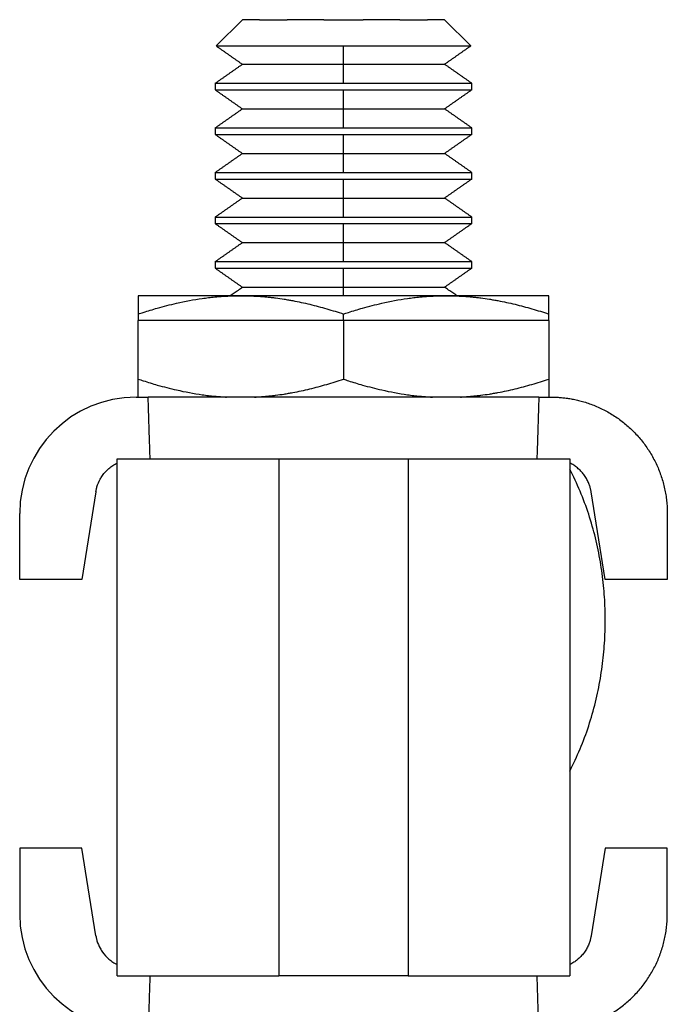
# Model space of a CAD drawing. Units: inches. Extents: x 38 to 318, y 32 to 350.
# Drawn here: x 49 to 69, y 65 to 95 of the extents above; entities that cross this region are included whole.
import ezdxf

# ---------------------------------------------------------------- set-up
doc = ezdxf.new("R2010")
doc.units = ezdxf.units.IN
doc.header["$MEASUREMENT"] = 0
doc.layers.add('Sheet_View_1_Drawing_1', color=7, linetype='Continuous')

msp = doc.modelspace()

# ---------------------------------------------------------------- linework, layer by layer
at = {"layer": 'Sheet_View_1_Drawing_1', "color": 178}
for p, q in [((55.55688914821507, 95.34240233025056), (54.74535014198185, 94.53086635193331)), ((55.6170186387086, 95.34240233025176), (55.55688914821387, 95.34240233025176)), ((55.79509132222177, 95.34240233025176), (55.6170186387086, 95.34240233025176)), ((56.08426902905942, 95.34240233025176), (55.79509132222177, 95.34240233025176)), ((56.08426789359093, 95.34240233025176), (56.94763422326089, 95.34240233025176)), ((57.48864549786688, 95.34240233024941), (56.94763498023988, 95.3424023302498)), ((58.07567716815413, 95.34240233025176), (57.48864549786688, 95.34240233025176)), ((58.07567688428701, 95.34240233025176), (59.29666137822808, 95.34240233025176)), ((59.88369276464821, 95.34240233025176), (59.29666114167215, 95.34240233025176)), ((60.42470328227521, 95.34240233025176), (59.88369276464821, 95.34240233025176)), ((60.42470403925419, 95.34240233025176), (61.28807036892415, 95.34240233025176)), ((61.57724694029332, 95.34240233025176), (61.28806923345567, 95.34240233025176)), ((61.75531962380649, 95.34240233025176), (61.57724694029332, 95.34240233025176)), ((61.81544911430121, 95.34240233025176), (61.75531962380649, 95.34240233025176)), ((62.6269881205402, 94.53086635192872), (61.81544911430699, 95.34240233025176)), ((54.74535029625601, 94.53086368620438), (58.68616913287462, 94.53086368620438)), ((58.68616913287462, 94.53086368620438), (62.62698796603961, 94.53086368620438)), ((58.68616913125754, 93.96261807698662), (58.68616913125754, 94.53086368598663)), ((55.55688913125762, 93.96261807654128), (58.68616913125754, 93.96261807654128)), ((58.68616913125754, 93.37481485398663), (58.68616913125754, 93.96261807698663)), ((58.68616913181775, 93.96261807654128), (61.81544913125747, 93.96261807654128)), ((54.71741913125754, 93.37481485444383), (58.68616913278222, 93.37481485444383)), ((54.71741913125754, 93.374814096304), (54.71741913125754, 93.1706356676541)), ((58.68616913278222, 93.37481485444383), (62.6549191308013, 93.37481485444383)), ((62.65491913125754, 93.1706356676541), (62.65491913125754, 93.374814096304)), ((54.71741913125754, 93.17063685419926), (58.68616913288618, 93.17063685419926)), ((58.68616913125754, 92.58283363198662), (58.68616913125754, 93.17063685398661)), ((58.68616913288618, 93.17063685419926), (62.65491913104385, 93.17063685419926)), ((55.55688913125762, 92.58283363209603), (58.68616913125754, 92.58283363209603)), ((58.68616913125754, 91.99503040998663), (58.68616913125754, 92.58283363198662)), ((58.68616913181775, 92.58283363209603), (61.81544913125747, 92.58283363209603)), ((54.71741913125754, 91.99503040999858), (58.68616913278222, 91.99503040999858)), ((54.71741913125754, 91.99502913078886), (54.71741913125754, 91.79085070213895)), ((54.71741913125754, 91.79085240975401), (58.68616913288618, 91.79085240975401)), ((58.68616913278222, 91.99503040999858), (62.65491913124599, 91.99503040999858)), ((58.68616913125754, 91.20304918798661), (58.68616913125754, 91.7908524099866)), ((58.68616913288618, 91.79085240975401), (62.65491913148855, 91.79085240975401)), ((62.65491913125754, 91.79085070213895), (62.65491913125754, 91.99502913078886)), ((55.55688913125762, 91.20304918765078), (58.68616913125754, 91.20304918765078)), ((58.68616913125754, 90.61524596598663), (58.68616913125754, 91.20304918798661)), ((58.68616913181775, 91.20304918765078), (61.81544913125747, 91.20304918765078)), ((54.71741913125754, 90.61524596555333), (58.68616913278222, 90.61524596555333)), ((54.71741913125754, 90.61524416527372), (54.71741913125754, 90.41106573662383)), ((58.68616913278222, 90.61524596555333), (62.65491913169069, 90.61524596555333)), ((62.65491913125754, 90.41106573662383), (62.65491913125754, 90.61524416527372)), ((54.71741913125754, 90.41106796530876), (58.68616913288618, 90.41106796530876)), ((58.68616913125754, 89.82326474298665), (58.68616913125754, 90.41106796498666)), ((58.68616913288618, 90.41106796530876), (62.65491913093413, 90.41106796530876)), ((55.55688913125762, 89.8232647432113), (58.68616913125754, 89.8232647432113)), ((58.68616913125754, 89.23546152098663), (58.68616913125754, 89.82326474298665)), ((58.68616913181775, 89.8232647432113), (61.81544913125747, 89.8232647432113)), ((54.71741913125754, 89.23546152110808), (58.68616913278222, 89.23546152110808)), ((54.71741913125754, 89.2354591997586), (54.71741913125754, 89.03128077110868)), ((54.71741913125754, 89.03128352086351), (58.68616913288618, 89.03128352086351)), ((58.68616913278222, 89.23546152110808), (62.65491913113626, 89.23546152110808)), ((58.68616913125754, 88.44348029898666), (58.68616913125754, 89.03128352098665)), ((58.68616913288618, 89.03128352086351), (62.65491913137883, 89.03128352086351)), ((62.65491913125754, 89.03128077110868), (62.65491913125754, 89.2354591997586)), ((55.55688913125762, 88.44348029876605), (58.68616913125754, 88.44348029876605)), ((58.68616913125754, 87.85567707698664), (58.68616913125754, 88.44348029898666)), ((58.68616913181775, 88.44348029876605), (61.81544913125747, 88.44348029876605)), ((54.71741913125754, 87.85567707666283), (58.68616913278222, 87.85567707666283)), ((54.71741913125754, 87.85567423424345), (54.71741913125754, 87.65150186142546)), ((58.68616913278222, 87.85567707666283), (62.65491913158096, 87.85567707666283)), ((62.65491913125754, 87.65150186142546), (62.65491913125754, 87.85567423424345)), ((54.71741913125754, 87.65149907641826), (58.68616913288618, 87.65149907641826)), ((58.68616913125754, 87.06369585398664), (58.68616913125754, 87.65149907598664)), ((58.68616913288618, 87.65149907641826), (62.6549191308244, 87.65149907641826)), ((55.55688913125762, 87.0636958543208), (58.68616913125754, 87.0636958543208)), ((58.68616913125754, 86.80140458998994), (58.68616913125754, 87.06369585398664)), ((58.68616913181775, 87.0636958543208), (61.81544913125747, 87.0636958543208)), ((52.33616913125754, 86.80140234551054), (52.33616913125754, 86.64941307625395)), ((52.81953427956343, 86.80140234551054), (52.33616913125754, 86.80140234551054)), ((52.33616913125754, 86.64941307625395), (52.33616913125754, 86.23424340805632)), ((53.18690791592837, 86.80140234551054), (52.81953427956343, 86.80140234551054)), ((54.19604114756824, 86.80140234551054), (53.18690791592837, 86.80140234551054)), ((55.51116913125755, 86.80140234551054), (54.19604114756824, 86.80140234551054)), ((56.2561293752575, 86.80140234551054), (55.51116913125755, 86.80140234551054)), ((61.11620888725759, 86.80140234551054), (56.2561293752575, 86.80140234551054)), ((61.86116913125754, 86.80140234551054), (61.11620888725759, 86.80140234551054)), ((63.17629711494685, 86.80140234551054), (61.86116913125754, 86.80140234551054)), ((64.18543034658671, 86.80140234551054), (63.17629711494685, 86.80140234551054)), ((64.55280398295164, 86.80140234551054), (64.18543034658671, 86.80140234551054)), ((65.03616913125754, 86.80140234551054), (64.55280398295164, 86.80140234551054)), ((65.03616913125754, 86.76254812798125), (65.03616913125754, 86.80140234551054)), ((65.03616913125754, 86.64935857376676), (65.03616913125754, 86.76254812798125)), ((65.03616913125754, 86.23424340805632), (65.03616913125754, 86.64935857376676)), ((52.33616913125754, 86.23424340805632), (52.33616913125754, 86.03424350342375)), ((58.68616913125754, 86.03424339689663), (58.68616913125754, 86.23424339689663)), ((65.03616913125754, 86.03424350342375), (65.03616913125754, 86.23424340805632)), ((52.33616913125754, 84.21855975708586), (52.33616913125754, 86.03424350342375)), ((58.68616913125754, 86.0342433968985), (52.33616913125754, 86.0342433968985)), ((65.03616913125754, 86.0342433968985), (58.68616913125754, 86.0342433968985)), ((58.68616913125754, 86.03424339689661), (58.68616913125754, 84.21856164507659)), ((65.03616913125754, 86.03424350342375), (65.03616913125754, 84.21855975708586)), ((52.33616913125754, 83.80339614472014), (52.33616913125754, 84.21855975708586)), ((65.03616913125988, 84.21855975708586), (65.03616913125987, 83.80344459137541)), ((52.33616913125754, 83.66241637787444), (52.33616913125754, 83.80339614472014)), ((65.03616913125754, 83.80344459137541), (65.03616913125754, 83.69025503716094)), ((52.26616913125766, 83.66240252098656), (52.6408185669172, 83.66240252098656)), ((64.73151969559956, 83.66240252098687), (52.64081856691553, 83.66240252098687)), ((64.73151969559788, 83.66240252098656), (65.10616913125742, 83.66240252098656)), ((65.03616913125754, 83.69025503716094), (65.03616913125754, 83.66240426621061)), ((51.68616913125931, 65.75644393810117), (51.68616913125931, 81.75644386796817)), ((56.686169131258, 81.75597573069368), (60.68616913125709, 81.75597573069368)), ((56.68616913126009, 81.75597573069368), (56.68616913126009, 65.7559758008209)), ((60.68616913125918, 81.75597573069368), (60.68616913125918, 65.7559758008209)), ((65.68616913125558, 81.75644386796817), (65.68616913125558, 65.75644393810117)), ((51.02343992586887, 80.73348144757627), (50.58616913125752, 78.02240252098653)), ((66.78616913125757, 78.02240252098677), (66.34889833664622, 80.73348144757625)), ((48.66616913125758, 78.02240252098653), (48.66616913125758, 80.06240252098674)), ((68.7061691312575, 80.06240252098674), (68.7061691312575, 78.02240252098677)), ((50.58616913125752, 78.02240252098653), (48.66616913125758, 78.02240252098653)), ((68.7061691312575, 78.02240252098677), (66.78616913125757, 78.02240252098677)), ((50.58616913124224, 69.70240252098154), (48.66616913124231, 69.70240252097634)), ((48.66616913124231, 69.70240252097634), (48.66616913124783, 67.66240252097612)), ((51.02343992586094, 66.99132359439298), (50.58616913124224, 69.70240252098154)), ((66.78616913124227, 69.70240252102518), (66.34889833663827, 66.9913235944345)), ((68.70616913124222, 69.7024025210304), (66.78616913124227, 69.70240252102519)), ((68.70616913124775, 67.66240252103042), (68.70616913124222, 69.7024025210304)), ((60.68616913125709, 65.7559758008209), (56.686169131258, 65.7559758008209))]:
    msp.add_line(p, q, dxfattribs=at)
for centre, start, end in [((52.26616913830895, 80.0624025139352), 90.0000001122249, 180), ((52.2661691382992, 67.66240252803742), 180, 269.9999998879305)]:
    msp.add_arc(centre, 3.600000007051371, start, end, dxfattribs=at)
for points, start_tangent, end_tangent in [([(54.74535014198066, 94.53086635193449), (54.81297864482642, 94.4835097464047), (54.88060676918269, 94.43615314087492), (54.94823489353896, 94.38880259117704), (55.01586339638472, 94.34144598564725), (55.08349152074099, 94.29409543594939), (55.15111964509727, 94.2467388304196), (55.21874776945354, 94.19938828072172), (55.2863762722993, 94.15203167519194), (55.35400439665557, 94.10468112549407), (55.42163252101184, 94.05732451996428), (55.4892610238576, 94.0099739702664), (55.55688914821387, 93.96261736473662)], (0.8191408924039123, -0.5735923625639747), (0.8191225184617317, -0.5736186012926274)), ([(62.62698812053443, 94.53086635193449), (62.55935961768866, 94.4835097464047), (62.4917314933324, 94.43615314087492), (62.42410336897613, 94.38880259117704), (62.35647486613036, 94.34144598564725), (62.28884674177409, 94.29409543594939), (62.22121861741782, 94.2467388304196), (62.15359049306155, 94.19938828072172), (62.08596199021579, 94.15203167519194), (62.01833386585952, 94.10468112549407), (61.95070574150325, 94.05732451996428), (61.88307723865748, 94.0099739702664), (61.81544911430121, 93.96261736473662)], (-0.8191408924042398, -0.5735923625635069), (-0.8191225184619015, -0.5736186012923847)), ([(54.71741913125754, 93.374814096304), (54.7873749660039, 93.42379972061735), (54.85733080075026, 93.4727792890988), (54.92728663549663, 93.52176491341216), (54.99724247024299, 93.5707505377255), (55.06719830498935, 93.61973010620696), (55.13715413973571, 93.6687157305203), (55.20710997448207, 93.71770135483366), (55.27706580922843, 93.7666809233151), (55.34702164397479, 93.81566654762847), (55.41697747872115, 93.86465217194181), (55.48693331346751, 93.91363174042326), (55.55688914821387, 93.96261736473662)], (0.8191298161714431, 0.5736081800837031), (0.8191298161714431, 0.5736081800837031)), ([(62.65491913125754, 93.374814096304), (62.58496329651118, 93.42379972061735), (62.51500746176482, 93.4727792890988), (62.44505162701846, 93.52176491341216), (62.3750957922721, 93.5707505377255), (62.30513995752574, 93.61973010620696), (62.23518412277938, 93.6687157305203), (62.16522828803301, 93.71770135483366), (62.09527245328665, 93.7666809233151), (62.02531661854029, 93.81566654762847), (61.95536078379394, 93.86465217194181), (61.88540494904758, 93.91363174042326), (61.81544911430121, 93.96261736473662)], (-0.8191298161714431, 0.5736081800837031), (-0.8191298161714431, 0.5736081800837031)), ([(54.71741913125754, 93.1706356676541), (54.7873749660039, 93.12165609917265), (54.85733080075026, 93.0726704748593), (54.92728663549663, 93.02368485054595), (54.99724247024299, 92.97470528206449), (55.06719830498935, 92.92571965775115), (55.13715413973571, 92.87673403343778), (55.20710997448207, 92.82775446495634), (55.27706580922843, 92.77876884064298), (55.34702164397479, 92.72978321632964), (55.41697747872115, 92.6808036478482), (55.48693331346751, 92.63181802353483), (55.55688914821387, 92.58283239922147)], (0.8191823694342906, -0.5735331251183506), (0.8191438986552821, -0.5735880693457847)), ([(62.65491913125754, 93.1706356676541), (62.58496329651118, 93.12165609917265), (62.51500746176482, 93.0726704748593), (62.44505162701846, 93.02368485054595), (62.3750957922721, 92.97470528206449), (62.30513995752574, 92.92571965775115), (62.23518412277938, 92.87673403343778), (62.16522828803301, 92.82775446495634), (62.09527245328665, 92.77876884064298), (62.02531661854029, 92.72978321632964), (61.95536078379394, 92.6808036478482), (61.88540494904758, 92.63181802353483), (61.81544911430121, 92.58283239922147)], (-0.8191823694349238, -0.573533125117446), (-0.8191438986553643, -0.5735880693456674)), ([(54.71741913125754, 91.99502913078886), (54.7873749660039, 92.04401475510221), (54.85733080075026, 92.09300037941557), (54.92728663549663, 92.14197994789701), (54.99724247024299, 92.19096557221037), (55.06719830498935, 92.23995119652372), (55.13715413973571, 92.28893076500518), (55.20710997448207, 92.33791638931852), (55.27706580922843, 92.38690201363188), (55.34702164397479, 92.43588158211332), (55.41697747872115, 92.48486720642669), (55.48693331346751, 92.53385283074003), (55.55688914821387, 92.58283239922147)], (0.8191438986553643, 0.5735880693456674), (0.8191823694346072, 0.5735331251178983)), ([(62.65491913125754, 91.99502913078886), (62.58496329651118, 92.04401475510221), (62.51500746176482, 92.09300037941557), (62.44505162701846, 92.14197994789701), (62.3750957922721, 92.19096557221037), (62.30513995752574, 92.23995119652372), (62.23518412277938, 92.28893076500518), (62.16522828803301, 92.33791638931852), (62.09527245328665, 92.38690201363188), (62.02531661854029, 92.43588158211332), (61.95536078379394, 92.48486720642669), (61.88540494904758, 92.53385283074003), (61.81544911430121, 92.58283239922147)], (-0.8191438986553643, 0.5735880693456674), (-0.8191823694343727, 0.5735331251182334)), ([(54.71741913125754, 91.79085070213895), (54.7873749660039, 91.74187113365751), (54.85733080075026, 91.69288550934417), (54.92728663549663, 91.6438998850308), (54.99724247024299, 91.59492031654936), (55.06719830498935, 91.545934692236), (55.13715413973571, 91.49694906792266), (55.20710997448207, 91.4479694994412), (55.27706580922843, 91.39898387512785), (55.34702164397479, 91.3499982508145), (55.41697747872115, 91.30101868233305), (55.48693331346751, 91.25203305801969), (55.55688914821387, 91.20304743370635)], (0.8191823694342906, -0.5735331251183506), (0.8191438986553643, -0.5735880693456674)), ([(62.65491913125754, 91.79085070213895), (62.58496329651118, 91.74187113365751), (62.51500746176482, 91.69288550934417), (62.44505162701846, 91.6438998850308), (62.3750957922721, 91.59492031654936), (62.30513995752574, 91.545934692236), (62.23518412277938, 91.49694906792266), (62.16522828803301, 91.4479694994412), (62.09527245328665, 91.39898387512785), (62.02531661854029, 91.3499982508145), (61.95536078379394, 91.30101868233305), (61.88540494904758, 91.25203305801969), (61.81544911430121, 91.20304743370635)], (-0.8191823694346072, -0.5735331251178983), (-0.8191438986553643, -0.5735880693456674)), ([(54.71741913125754, 90.61524416527372), (54.7873749660039, 90.66422978958708), (54.85733080075026, 90.71321541390043), (54.92728663549663, 90.76219498238189), (54.99724247024299, 90.81118060669523), (55.06719830498935, 90.86016623100859), (55.13715413973571, 90.90914579949003), (55.20710997448207, 90.9581314238034), (55.27706580922843, 91.00711704811674), (55.34702164397479, 91.05609661659818), (55.41697747872115, 91.10508224091154), (55.48693331346751, 91.1540678652249), (55.55688914821387, 91.20304743370635)], (0.8191438986553643, 0.5735880693456674), (0.819182369434525, 0.5735331251180156)), ([(62.65491913125754, 90.61524416527372), (62.58496329651118, 90.66422978958708), (62.51500746176482, 90.71321541390043), (62.44505162701846, 90.76219498238189), (62.3750957922721, 90.81118060669523), (62.30513995752574, 90.86016623100859), (62.23518412277938, 90.90914579949003), (62.16522828803301, 90.9581314238034), (62.09527245328665, 91.00711704811674), (62.02531661854029, 91.05609661659818), (61.95536078379394, 91.10508224091154), (61.88540494904758, 91.1540678652249), (61.81544911430121, 91.20304743370635)], (-0.8191438986553643, 0.5735880693456674), (-0.8191823694346893, 0.5735331251177811)), ([(54.71741913125754, 90.41106573662383), (54.7873749660039, 90.36208616814238), (54.85733080075026, 90.31310054382902), (54.92728663549663, 90.26411491951566), (54.99724247024299, 90.21513535103422), (55.06719830498935, 90.16614972672087), (55.13715413973571, 90.11716410240751), (55.20710997448207, 90.06818453392607), (55.27706580922843, 90.01919890961271), (55.34702164397479, 89.97021328529937), (55.41697747872115, 89.92123371681791), (55.48693331346751, 89.87224809250456), (55.55688914821387, 89.8232624681912)], (0.8191823694342906, -0.5735331251183506), (0.8191438986552821, -0.5735880693457847)), ([(62.65491913125754, 90.41106573662383), (62.58496329651118, 90.36208616814238), (62.51500746176482, 90.31310054382902), (62.44505162701846, 90.26411491951566), (62.3750957922721, 90.21513535103422), (62.30513995752574, 90.16614972672087), (62.23518412277938, 90.11716410240751), (62.16522828803301, 90.06818453392607), (62.09527245328665, 90.01919890961271), (62.02531661854029, 89.97021328529937), (61.95536078379394, 89.92123371681791), (61.88540494904758, 89.87224809250456), (61.81544911430121, 89.8232624681912)], (-0.8191823694342906, -0.5735331251183506), (-0.8191438986553643, -0.5735880693456674)), ([(54.71741913125754, 89.2354591997586), (54.7873749660039, 89.28444482407194), (54.85733080075026, 89.3334304483853), (54.92728663549663, 89.38241001686674), (54.99724247024299, 89.4313956411801), (55.06719830498935, 89.48038126549345), (55.13715413973571, 89.52936083397489), (55.20710997448207, 89.57834645828825), (55.27706580922843, 89.62733208260161), (55.34702164397479, 89.67631165108305), (55.41697747872115, 89.7252972753964), (55.48693331346751, 89.77428289970976), (55.55688914821387, 89.8232624681912)], (0.8191438986553643, 0.5735880693456674), (0.8191823694342906, 0.5735331251183506)), ([(62.65491913125754, 89.2354591997586), (62.58496329651118, 89.28444482407194), (62.51500746176482, 89.3334304483853), (62.44505162701846, 89.38241001686674), (62.3750957922721, 89.4313956411801), (62.30513995752574, 89.48038126549345), (62.23518412277938, 89.52936083397489), (62.16522828803301, 89.57834645828825), (62.09527245328665, 89.62733208260161), (62.02531661854029, 89.67631165108305), (61.95536078379394, 89.7252972753964), (61.88540494904758, 89.77428289970976), (61.81544911430121, 89.8232624681912)], (-0.8191438986556809, 0.5735880693452152), (-0.8191823694343727, 0.5735331251182334)), ([(54.71741913125754, 89.03128077110868), (54.7873749660039, 88.98230120262724), (54.85733080075026, 88.93331557831388), (54.92728663549663, 88.88432995400053), (54.99724247024299, 88.83535038551909), (55.06719830498935, 88.78636476120573), (55.13715413973571, 88.73737913689237), (55.20710997448207, 88.68839956841093), (55.27706580922843, 88.63941394409758), (55.34702164397479, 88.59042831978422), (55.41697747872115, 88.54144875130278), (55.48693331346751, 88.49246312698942), (55.55688914821387, 88.44347750267607)], (0.8191823694342906, -0.5735331251183506), (0.8191438986555989, -0.5735880693453326)), ([(62.65491913125754, 89.03128077110868), (62.58496329651118, 88.98230120262724), (62.51500746176482, 88.93331557831388), (62.44505162701846, 88.88432995400053), (62.3750957922721, 88.83535038551909), (62.30513995752574, 88.78636476120573), (62.23518412277938, 88.73737913689237), (62.16522828803301, 88.68839956841093), (62.09527245328665, 88.63941394409758), (62.02531661854029, 88.59042831978422), (61.95536078379394, 88.54144875130278), (61.88540494904758, 88.49246312698942), (61.81544911430121, 88.44347750267607)], (-0.8191823694346072, -0.5735331251178983), (-0.8191438986553643, -0.5735880693456674)), ([(54.71741913125754, 87.85567423424345), (54.7873749660039, 87.90465985855681), (54.85733080075026, 87.95364548287016), (54.92728663549663, 88.0026250513516), (54.99724247024299, 88.05161067566496), (55.06719830498935, 88.10059629997832), (55.13715413973571, 88.14957586845976), (55.20710997448207, 88.19856149277311), (55.27706580922843, 88.24754711708647), (55.34702164397479, 88.29652668556791), (55.41697747872115, 88.34551230988127), (55.48693331346751, 88.39449793419462), (55.55688914821387, 88.44347750267607)], (0.8191438986552821, 0.5735880693457847), (0.8191823694343727, 0.5735331251182334)), ([(62.65491913125754, 87.85567423424345), (62.58496329651118, 87.90465985855681), (62.51500746176482, 87.95364548287016), (62.44505162701846, 88.0026250513516), (62.3750957922721, 88.05161067566496), (62.30513995752574, 88.10059629997832), (62.23518412277938, 88.14957586845976), (62.16522828803301, 88.19856149277311), (62.09527245328665, 88.24754711708647), (62.02531661854029, 88.29652668556791), (61.95536078379394, 88.34551230988127), (61.88540494904758, 88.39449793419462), (61.81544911430121, 88.44347750267607)], (-0.8191438986553643, 0.5735880693456674), (-0.8191823694339738, 0.5735331251188028)), ([(54.71741913125754, 87.65150186142546), (54.7873749660039, 87.6025162371121), (54.85733080075026, 87.55353061279875), (54.92728663549663, 87.50455104431731), (54.99724247024299, 87.45556542000395), (55.06719830498935, 87.40657979569059), (55.13715413973571, 87.35760022720915), (55.20710997448207, 87.3086146028958), (55.27706580922843, 87.25962897858244), (55.34702164397479, 87.210649410101), (55.41697747872115, 87.16166378578764), (55.48693331346751, 87.11267816147429), (55.55688914821387, 87.06369859299284)], (0.8191438986552821, -0.5735880693457847), (0.8191823694343727, -0.5735331251182334)), ([(62.65491913125754, 87.65150186142546), (62.58496329651118, 87.6025162371121), (62.51500746176482, 87.55353061279875), (62.44505162701846, 87.50455104431731), (62.3750957922721, 87.45556542000395), (62.30513995752574, 87.40657979569059), (62.23518412277938, 87.35760022720915), (62.16522828803301, 87.3086146028958), (62.09527245328665, 87.25962897858244), (62.02531661854029, 87.210649410101), (61.95536078379394, 87.16166378578764), (61.88540494904758, 87.11267816147429), (61.81544911430121, 87.06369859299284)], (-0.8191438986553643, -0.5735880693456674), (-0.8191823694342906, -0.5735331251183506)), ([(55.18228560552836, 86.80139628967864), (55.24471934006453, 86.845113340231), (55.3071534530902, 86.88883039078337), (55.36958718762637, 86.93254744133574), (55.43202130065204, 86.9762644918881), (55.49445503518821, 87.01998154244048), (55.55688914821387, 87.06369859299284)], (0.8191484945787487, 0.5735815058292673), (0.8191513222108235, 0.5735774675841614)), ([(62.19003448949099, 86.80140840134246), (62.12760340438128, 86.84512545189482), (62.06517269776106, 86.88883644661527), (62.00274161265136, 86.93255349716765), (61.94031090603114, 86.9762644918881), (61.87788019941092, 87.01998154244048), (61.81544911430121, 87.06369859299284)], (-0.8191246450549814, 0.5736155645234452), (-0.8191416884698797, 0.5735912257093152)), ([(52.33616913100449, 86.23424339689663), (52.49007240864045, 86.28460090791266), (52.92334903147835, 86.41575443627605), (53.52093418327003, 86.56866712277511), (54.31729069788243, 86.71601388572503), (54.50963872433933, 86.7411056871245), (54.70334507638504, 86.76205804119793)], (0.9497408247288545, 0.3130373234030656), (0.994688897875665, 0.1029271414297279)), ([(54.70334507748802, 86.76205804123921), (54.83770017207106, 86.77401262814006), (54.97206968543762, 86.78382843792839), (55.24154856791857, 86.79699880007351), (55.37625130963798, 86.8002993350469), (55.51116913244573, 86.80140252100227)], (0.9957659644330921, 0.09192466522448527), (0.9999887221806822, 0.004749264305813744)), ([(55.51116913244573, 86.80140252100227), (55.64601500354773, 86.8003005112937), (55.78064610273931, 86.79700348662605), (56.04968577541504, 86.78386632647269), (56.18369003257472, 86.7740894091739), (56.31767978539052, 86.76218520592644)], (0.9999887343970045, -0.004746691382124052), (0.9957789265492587, -0.0917841459098786)), ([(56.31767978539321, 86.7621852059262), (56.45097544818412, 86.74825116809964), (56.58391997876607, 86.73229929844311), (56.84980673731866, 86.69434788132698), (56.98249948487594, 86.67245189708075), (57.11494853516688, 86.64867733588757)], (0.994909663896399, -0.1007708325139483), (0.9837463985243364, -0.1795634244226742)), ([(57.1149485351674, 86.64867733588746), (57.38020698502191, 86.59544346339808), (57.64388359241259, 86.53535370846092), (58.16755798585083, 86.3960886192659), (58.42794820373889, 86.31763808852969), (58.68616912888058, 86.23424339722975)], (0.9815239558930438, -0.1913392902884034), (0.9503468403689974, -0.311192678256837)), ([(58.68616912843685, 86.23424339689663), (58.84021652567904, 86.28464782927912), (59.27387206966442, 86.41590811273478), (59.87110966978188, 86.56871216531783), (60.66735125690998, 86.71602632100169), (60.85962885351307, 86.74110651955323), (61.05334507475041, 86.76205804119793)], (0.9497409513679018, 0.3130369391857659), (0.9946899345378344, 0.1029171226235887)), ([(61.05334507639329, 86.76205804105444), (61.187700170927, 86.7740126279815), (61.32206968425194, 86.78382843779845), (61.59154856671709, 86.79699880000777), (61.72625130846993, 86.80029933501449), (61.86116913133758, 86.80140252100225)], (0.9957659644124658, 0.09192466544791814), (0.9999887221795667, 0.004749264540680153)), ([(61.86116913133758, 86.80140252100226), (61.99601500265514, 86.80030051132155), (62.13064610207412, 86.79700348667421), (62.39968577512929, 86.78386632654401), (62.53369003243374, 86.77408940925103), (62.66767978539638, 86.76218520600443)], (0.999988734398073, -0.004746691157035485), (0.9957789265583066, -0.0917841458117189)), ([(62.66767978539905, 86.76218520600419), (62.8009754483078, 86.74825116817692), (62.933919979007, 86.73229929851597), (63.19980673756322, 86.69434788141646), (63.3324994850051, 86.67245189719844), (63.46494853518747, 86.64867733603528)], (0.9949096639054262, -0.1007708324248219), (0.9837463985384803, -0.1795634243451857)), ([(63.46494853518797, 86.6486773360352), (63.73020698746269, 86.59544346304857), (63.99388359724993, 86.53535370749047), (64.51755799200646, 86.39608861771637), (64.77794820886973, 86.31763808718055), (65.03616913299638, 86.2342433961285)], (0.9815239558944551, -0.1913392902811648), (0.9503468402883039, -0.3111926785032658)), ([(52.33616913100449, 84.2185616450766), (52.4900724086359, 84.16820413406204), (52.92334903145826, 84.03705060570309), (53.52093418326413, 83.88413791919976), (54.31729069788399, 83.73679115624799), (54.50963872433824, 83.71169935484886), (54.70334507638504, 83.6907470007753)], (0.9497408247287682, -0.3130373234033274), (0.994688897875679, -0.1029271414295896)), ([(57.11494853516739, 83.80412770608574), (57.38020698502203, 83.85736157857508), (57.64388359241111, 83.91745133351183), (58.16755798584705, 84.05671642270619), (58.42794820372863, 84.13516695344028), (58.68616912888061, 84.21856164474345)], (0.9815239558930611, 0.1913392902883147), (0.9503468403690865, 0.3111926782565652)), ([(58.68616912843685, 84.2185616450766), (58.84021652567314, 84.16815721269602), (59.27387206963756, 84.03689692924632), (59.87110966977112, 83.88409287665817), (60.6673512569143, 83.73677872097093), (60.85962885351247, 83.71169852242006), (61.05334507475041, 83.6907470007753)], (0.9497409513677856, -0.3130369391861182), (0.9946899345378222, -0.1029171226237081)), ([(63.46494853518796, 83.8041277059381), (63.73020698746154, 83.85736157892427), (63.99388359724216, 83.91745133448063), (64.51755799200357, 84.05671642425592), (64.77794820885501, 84.13516695478799), (65.0361691329964, 84.21856164584469)], (0.9815239558946277, 0.1913392902802791), (0.9503468402883956, 0.3111926785029862)), ([(56.31767978539321, 83.69061983604703), (56.45097544818321, 83.7045538738735), (56.58391997876399, 83.72050574352988), (56.84980673731941, 83.7584571606464), (56.98249948487751, 83.7803531448928), (57.11494853516688, 83.80412770608568)], (0.994909663896427, 0.1007708325136735), (0.9837463985243553, 0.1795634244225707)), ([(62.66767978539907, 83.69061983596899), (62.80097544830811, 83.7045538737963), (62.9339199790078, 83.72050574345738), (63.1998067375648, 83.75845716055706), (63.33249948500816, 83.78035314477539), (63.46494853518747, 83.80412770593797)], (0.9949096639054489, 0.1007708324245987), (0.9837463985386454, 0.1795634243442815)), ([(52.70201491206512, 81.75615832095518), (52.69588350616052, 81.94591223524614), (52.68975470895507, 82.13585981788273), (52.68362852313773, 82.3260009855272), (52.67750495139634, 82.5163356547562), (52.67138399641757, 82.70686374206218), (52.66526566088692, 82.89758516385223), (52.65914994748879, 83.08849983644848), (52.65303685890638, 83.27960767608886), (52.64692639782178, 83.47090859892607), (52.6408185669159, 83.66240252102834)], (-0.03231889141018111, 0.999477608182403), (-0.03185658447569532, 0.9994924502093766)), ([(54.70334507621821, 83.69074700098155), (54.73965272106304, 83.68730363946162), (54.77597122576795, 83.68401652439526), (54.81230008604103, 83.68088570142493), (54.84863879744659, 83.67791121402294), (54.88498685541214, 83.6750931034908), (54.9213437552354, 83.67243140895874), (54.95770899209133, 83.66992616738506), (54.99408206103913, 83.66757741355569), (55.03046245702925, 83.6653851800837), (55.0668496749104, 83.66334949740883)], (0.9953279912100154, -0.09655148840818421), (0.9985565162445512, -0.05371111491623863)), ([(55.93070580357281, 83.66205581005742), (55.96944374778791, 83.6641135148102), (56.00817431074952, 83.6663488153346), (56.04689688181347, 83.6687616763879), (56.08561085046158, 83.67135205992774), (56.12431560631131, 83.67411992511298), (56.16301053912537, 83.67706522830412), (56.20169503882132, 83.68018792306415), (56.24036849548126, 83.68348796015918), (56.27903029936137, 83.68696528755933), (56.31767984090156, 83.69061985043938)], (0.9987110862066705, 0.05075594830059113), (0.9953413751001178, 0.09641341718768645)), ([(61.05334507512351, 83.69074700116627), (61.09213769002393, 83.68707324610614), (61.13094267569087, 83.68357802739449), (61.16975941586465, 83.68026140053867), (61.20858729409887, 83.67712341820987), (61.24742569377029, 83.67416413024218), (61.28627399808855, 83.6713835836319), (61.32513159010602, 83.6687818225367), (61.36399785272755, 83.66635888827501), (61.40287216872031, 83.66411481932532), (61.44175392072356, 83.66204965132552)], (0.9953266145927253, -0.09656567859951405), (0.9987117361202202, -0.05074315851161999)), ([(62.30556993733118, 83.66335386540631), (62.34181738033329, 83.66538173082063), (62.37805805408539, 83.66756496047388), (62.4142914591461, 83.66990352427852), (62.45051709617425, 83.67239739000618), (62.48673446593567, 83.67504652328836), (62.52294306931015, 83.67785088761667), (62.55914240729832, 83.68081044434352), (62.59533198102844, 83.68392515268256), (62.63151129176337, 83.68719496970924), (62.6676798409074, 83.69061985036144)], (0.9985560792630623, 0.05371923833023617), (0.9953427497554375, 0.09639922463010041)), ([(64.73151969559743, 83.66240252097302), (64.72545056603079, 83.47090860560962), (64.71937876728026, 83.27960768949748), (64.71330430200979, 83.08849985656884), (64.70722717288452, 82.89758519067043), (64.70114738257074, 82.70686377556474), (64.69506493373589, 82.51633569492971), (64.68897982904862, 82.3260010323576), (64.68289207117873, 82.13585987135669), (64.67680166279716, 81.94591229534971), (64.67070860657604, 81.75615838767504)], (-0.03165478904033952, -0.9994988615955557), (-0.03211710491973481, -0.9994841127159423)), ([(65.10616924927474, 83.66240426621061), (65.23110408947707, 83.66039978584868), (65.36350879833938, 83.65373231491667), (65.50308588311911, 83.64139658531768), (65.64953633711578, 83.62238732895476), (65.8025634245658, 83.59570533356292), (65.96186813876868, 83.56035138687712), (66.12715298698188, 83.51532627663236), (66.29811971948386, 83.45961867889983), (66.47447008655311, 83.39222938141448), (66.65151308939696, 83.31384874901396), (66.82377425596954, 83.22623297295195), (66.99089629218818, 83.1296182306729), (67.15252947376014, 83.02422858795744), (67.30832559035063, 82.91029416641814), (67.45793416068793, 82.78805719933135), (67.60100697443724, 82.6577417524777), (67.73696797058821, 82.51982018074614), (67.86506773994208, 82.37507974228484), (67.98505572245361, 82.22388378700835), (68.09669876859428, 82.0665774973355), (68.19976145789863, 81.90351211151702), (68.29400988385916, 81.73502675613982), (68.37920938298942, 81.56147266945463), (68.45510106847526, 81.38325559219939), (68.52121864125968, 81.2014534624539), (68.57738875315428, 81.0166718634091), (68.62353116438628, 80.8293165358029), (68.65956185028793, 80.63979927620512), (68.68539981410743, 80.4485379370175), (68.70096330211402, 80.25593220314605), (68.70616904661895, 80.06239992699248)], (0.9999583315783716, -0.00912880643893913), (0.01552479053877666, -0.9998794831772114)), ([(51.6861694412017, 81.75644623360259), (51.69723259218401, 81.75641714427279), (51.88920371674868, 81.75631019803643), (52.38185001273526, 81.75620502052703), (52.8269903786378, 81.75614629150618), (54.16050149040925, 81.75603916581629), (55.55699149850584, 81.75598302589988), (56.68616913870812, 81.75597387871368)], (0.9999963850667165, -0.002688838689737782), (0.9999999999920522, -3.986954134400166e-06)), ([(60.68616912380696, 81.75597387871368), (62.05526167176287, 81.75598753480915), (64.38416523347979, 81.75612474246168), (65.48352243415947, 81.75631027227179), (65.67510673008601, 81.75641712849969), (65.68616882131339, 81.75644623360259)], (0.9999999996057578, 2.807996438340456e-05), (0.9999963845444225, 0.002689032927191836)), ([(51.02343992586887, 80.73348144757627), (51.03425355275413, 80.79174525455052), (51.05781980211177, 80.88460560070152), (51.15643328165278, 81.1203325226933), (51.2293592247028, 81.23667668090522), (51.42577216092934, 81.45230137360579), (51.5508718625926, 81.54640033744599), (51.68612234382254, 81.62291544916762)], (0.1727371617559353, 0.9849679552901727), (0.8834187503148635, 0.4685843697693346)), ([(65.68671157524825, 72.0897579344235), (66.00787050888778, 72.77509037575346), (66.27361555264235, 73.48956348023039), (66.48242744968177, 74.22082335075957), (66.63496477172615, 74.95801188072782), (66.73323729799033, 75.69097949585539), (66.78040314481498, 76.4089952619992), (66.78036378190757, 77.1163285406552), (66.73311542437315, 77.83437458595854), (66.6347535745883, 78.56736036858183), (66.48212314412834, 79.30453678688627), (66.27321586773635, 80.03577848991972), (66.0073762016082, 80.7502152594052), (65.68612415955306, 81.43548714241606)], (0.4400973956815978, 0.897950044442493), (-0.4402304018609809, 0.8978848441071491)), ([(66.34889862702133, 80.73348299584013), (66.34274741575958, 80.76852203926664), (66.33418068454505, 80.80957452377898), (66.32262464330435, 80.85604092201811), (66.30750247404815, 80.90732170662504), (66.28824038670302, 80.96282340607267), (66.26426232025862, 81.02194043717009), (66.23499372766257, 81.08408538422209), (66.20092891619444, 81.14672690949065), (66.16327905223609, 81.2071277769528), (66.12216222450972, 81.26512447914702), (66.07769500777961, 81.32056562027556), (66.02999397680999, 81.37331797203642), (65.97917494938613, 81.42321197113615), (65.92538856432677, 81.47009016594511), (65.86901028321029, 81.51361342987639), (65.81024827525854, 81.55365459045989), (65.7492660479331, 81.59011675438505), (65.68622786567451, 81.62290908417326)], (-0.1669535256904551, 0.9859647662363633), (-0.8928472633373832, 0.4503595944919409)), ([(65.10616924927474, 64.0624015005551), (65.23110408947707, 64.06439992508513), (65.36350879833938, 64.07107345184905), (65.50308588311911, 64.08340918144805), (65.64953633711578, 64.10241843781095), (65.8025634245658, 64.12909437737089), (65.96186813876868, 64.1644543798886), (66.12715298698188, 64.20947949013335), (66.29811971948386, 64.2651870878659), (66.47447008655311, 64.33257638535125), (66.65151308939696, 64.41095701775176), (66.82377425596954, 64.49857279381376), (66.99089629218818, 64.59518753609282), (67.15252947376014, 64.70057717880827), (67.30832559035063, 64.81450554451567), (67.45793416068793, 64.93674856743438), (67.60100697443724, 65.06706401428801), (67.73696797058821, 65.20498558601957), (67.86506773994208, 65.34972602448089), (67.98505572245361, 65.50092197975736), (68.09669876859428, 65.65822826943023), (68.19976145789863, 65.82129365524871), (68.29400988385916, 65.9897790106259), (68.37920938298942, 66.16333309731108), (68.45510106847526, 66.34155017456634), (68.52121864125968, 66.52335230431181), (68.57738875315428, 66.70813390335661), (68.62353116438628, 66.89548923096281), (68.65956185028793, 67.08500649056059), (68.68539981410743, 67.27626782974822), (68.70096330211402, 67.46887356361968), (68.70616904661895, 67.66239978394132)], (0.9999590248016257, 0.009052553108491745), (0.01552602147943147, 0.9998794640640544)), ([(51.02343992586094, 66.99132359439298), (51.03425355276193, 66.93305978734489), (51.057819802175, 66.8401994410297), (51.15643328197625, 66.60447251867566), (51.22935922521698, 66.48812836033053), (51.42577216176857, 66.27250366763779), (51.55087186351908, 66.17840470391445), (51.68612234481971, 66.10188959231903)], (0.1727371617770146, -0.984967955286476), (0.8834187507507375, -0.4685843689475852)), ([(66.34889862702133, 66.99132277092558), (66.34274741575958, 66.95628372749907), (66.33418068454505, 66.91522518715483), (66.32262464330435, 66.8687648447476), (66.30750247404815, 66.81748406014067), (66.28824038670302, 66.76198236069304), (66.26426232025862, 66.70286532959562), (66.23499372766257, 66.64072038254362), (66.20092891619444, 66.57807280144316), (66.16327905223609, 66.51767798981291), (66.12216222450972, 66.4596812876187), (66.07769500777961, 66.40423409065825), (66.02999397680999, 66.3514877947293), (65.97917494938613, 66.30158773979765), (65.92538856432677, 66.2547156008206), (65.86901028321029, 66.21119233688933), (65.81024827525854, 66.17115117630583), (65.7492660479331, 66.13468901238066), (65.68622786567451, 66.10189668259245)], (-0.1669654227847337, -0.985962751626204), (-0.8928475010460075, -0.4503591232293399)), ([(51.68616913125743, 65.75644393809945), (51.68618997074757, 65.75636740651689), (51.68623365600686, 65.75633249193272), (51.6864045736685, 65.75632021141683), (51.68652453257508, 65.75634049171595), (51.6868544245439, 65.75640719797616), (51.68706848615679, 65.75642839336709), (51.68777731877207, 65.75643207800117), (51.68837223613603, 65.75643006736384), (51.6904016827814, 65.75642473910355), (51.6923617826444, 65.7564207200123), (51.69869049400009, 65.75641090146938), (51.70497619418977, 65.756403401392), (51.72279964227803, 65.7563872334939), (51.7390702753285, 65.756375745333), (51.76667197029133, 65.75636009635475), (51.78786274977679, 65.75634999946888), (51.80200944706459, 65.75634375505247), (51.81100377573765, 65.75633998833196), (51.83885952080756, 65.75632914455251), (51.85842085605698, 65.75632213705121), (51.91557046487089, 65.7563037801482), (51.95568668689569, 65.7562923218498), (52.06150857047501, 65.75626591232881), (52.13674878945925, 65.75624939183379), (52.37427178852342, 65.75620518855814), (52.55256231292469, 65.75617781733978), (53.12564106865474, 65.75611091222108), (53.58007511599956, 65.75607277347629), (54.84918675093648, 65.7560067367863), (55.83856526218712, 65.75598230959399), (56.68616913125752, 65.75597580082206)], (0.1095146595374859, -0.9939851806472714), (0.999999999989807, -4.515094467129234e-06)), ([(52.6951497272695, 65.75616552829031), (52.68970732159529, 65.5874754952972), (52.68426697526921, 65.41863280233731), (52.6788286901736, 65.2496375078288), (52.67339246819002, 65.08048967024241), (52.66795831119937, 64.91118934810179), (52.66252622108183, 64.74173659998333), (52.65709619971683, 64.57213148451604), (52.65166824898313, 64.40237406038214), (52.64624237075873, 64.23246438631556), (52.64081856692096, 64.06240252110388)], (-0.03226665942329802, -0.9994792957783872), (-0.03185658447302506, -0.9994924502094614)), ([(60.68616913125753, 65.75597580082206), (61.48540868417111, 65.75598176885117), (62.35160736526416, 65.75600228171336, 2.04127607017894e-09), (63.19965454941158, 65.75603892499552, 2.719408195307533e-09), (63.58430802841781, 65.75606235208173, 2.580013276713712e-09), (64.15662792166758, 65.75610695912769, 2.279364995079619e-09), (64.75215783222013, 65.75617089472671, 1.938360965706734e-09), (65.0303203215772, 65.75621109179488, 1.779605307572516e-09), (65.15839304077271, 65.75623334135055, 1.708413063126834e-09), (65.37453996926038, 65.75627990972461, 1.594491801631292e-09), (65.4641250065446, 65.75630480146356, 1.551653515281999e-09), (65.51602619337919, 65.75632187762706, 1.529060061718226e-09), (65.65586401728117, 65.75639243519363, 1.413689325590696e-09), (65.68262464920849, 65.7564264489373), (65.68594037235476, 65.75642204077454), (65.68614152102508, 65.756398793797), (65.68616913125764, 65.75644393809945)], (0.9999999999909623, 4.251524702698041e-06), (0.4433648533001435, 0.8963412334921016)), ([(64.73151969559987, 64.06240252095611), (64.72613026140735, 64.23246438736119), (64.72073872207017, 64.40237406261909), (64.71534507945378, 64.57213148794239), (64.70994933542433, 64.74173660459675), (64.70455149184869, 64.91118935390003), (64.69915155059448, 65.08048967722344), (64.69374951353001, 65.24963751599051), (64.68834538252435, 65.41863281167747), (64.68293915944727, 65.58747550581381), (64.6775308461693, 65.75616553998117)], (-0.03165478904302919, 0.9994988615954704), (-0.03206487193861079, 0.999485789787709))]:
    msp.add_spline(points, degree=3, dxfattribs=dict(at, start_tangent=start_tangent, end_tangent=end_tangent))

doc.saveas('drawing.dxf')
